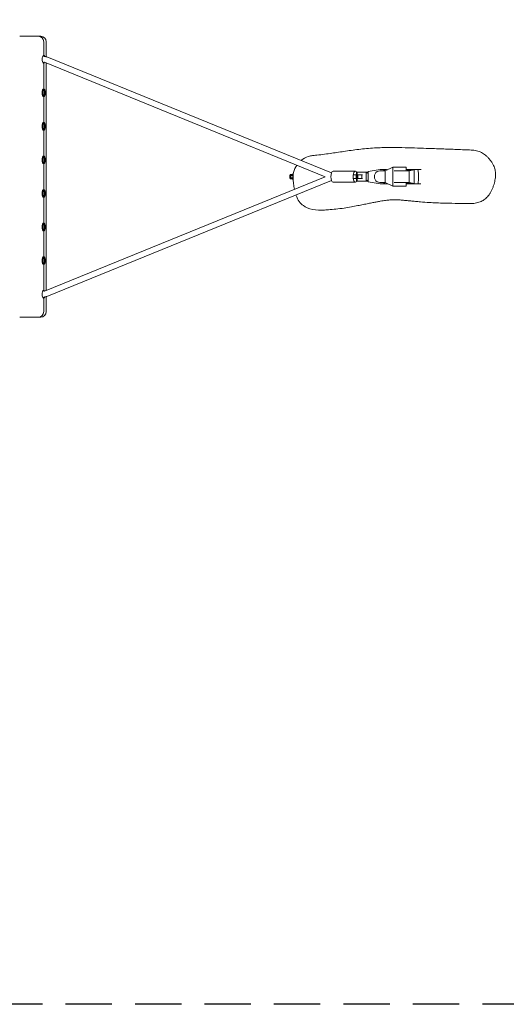
# Model space of a CAD drawing. Units: millimetres. Extents: x -3574 to 3573, y -2269 to 2271.
# Drawn here: x 764 to 2098, y -2269 to 430 of the extents above; entities that cross this region are included whole.
import ezdxf

# ---------------------------------------------------------------- set-up
doc = ezdxf.new("R2010")
doc.units = ezdxf.units.MM
doc.header["$LTSCALE"] = 20
doc.linetypes.add('HIDDEN', pattern=[9.525, 6.35, -3.175])
doc.layers.add('2d', color=230, linetype='Continuous')
doc.layers.add('EN-Safetyzone', color=93, linetype='HIDDEN')

msp = doc.modelspace()

# ---------------------------------------------------------------- linework, layer by layer
at = {"layer": '2d', "lineweight": 0}
for p, q in [((763.6, 385, 9.9), (821.3, 385, 9.9)), ((829.4, 370, 9.9), (829.4, 330, 9.9)), ((836.3, 370, 9.9), (836.3, 328.9, 9.9)), ((1618.7, 10.4, 9.9), (837.7, 328.4, 9.9)), ((829.4, 314, 9.9), (829.4, -314, 9.9)), ((1601.7, 0, 9.9), (831.6, 313.6, 9.9)), ((836.3, 311.7, 9.9), (836.3, -311.7, 9.9)), ((1505.7, 5.8, 9.9), (1504.4, 2.9, 9.9)), ((1504.4, 2.9, 9.9), (1504.4, -2.9, 9.9)), ((1505.7, 5.8, 9.9), (1511, 5.8, 9.9)), ((1507, 2.9, 9.9), (1505.7, 5.8, 9.9)), ((1507, 2.9, 9.9), (1512.3, 2.9, 9.9)), ((1507, -2.9, 9.9), (1507, 2.9, 9.9)), ((1511, 6.6, 9.9), (1511.9, 6.6, 9.9)), ((1512.3, 2.9, 9.9), (1511, 5.8, 9.9)), ((1512.3, -2.9, 9.9), (1512.3, 2.9, 9.9)), ((1622.9, 15.2, 9.9), (1683.9, 15.2, 9.9)), ((1687.7, 5, 9.9), (1680.3, 5, 9.9)), ((1686, 5, 9.9), (1686, -5, 9.9)), ((1719, 12.3, 9.9), (1687.7, 12.3, 9.9)), ((1687.7, 12.3, 9.9), (1687.7, -12.2, 9.9)), ((1689.3, -12.2, 9.9), (1689.3, 12.3, 9.9)), ((1704, 5, 9.9), (1689.6, 5, 9.9)), ((1690.6, 5, 9.9), (1690.6, -5, 9.9)), ((1701.7, 5, 9.9), (1701.7, -5, 9.9)), ((1713.8, 12.3, 9.9), (1719, 8.3, 9.9)), ((1713.8, 12.3, 9.9), (1713.8, -12.2, 9.9)), ((1752.2, 19.8, 9.9), (1719, 14.1, 9.9)), ((1719, 14.1, 9.9), (1719, -14.1, 9.9)), ((1765.9, 16, 9.9), (1751.1, 16, 9.9)), ((1755.1, 20, 9.9), (1767.3, 20, 9.9)), ((1765.9, 16, 9.9), (1786.5, 26.4, 9.9)), ((1765.9, -16, 9.9), (1765.9, 16, 9.9)), ((1786.5, 26.4, 9.9), (1786.5, -26.4, 9.9)), ((1823.4, 26.4, 9.9), (1786.5, 26.4, 9.9)), ((1790.2, 16, 9.9), (1831.9, 16, 9.9)), ((1823.4, 26.4, 9.9), (1823.4, 16, 9.9)), ((1864.7, 20, 9.9), (1823.4, 20, 9.9)), ((1823.4, 16.4, 9.9), (1826.9, 17.2, 9.9)), ((1845.3, 18.5, 9.9), (1830.6, 18.5, 9.9)), ((1831.9, 16, 9.9), (1845.3, 18.5, 9.9)), ((1831.9, -16, 9.9), (1831.9, 16, 9.9)), ((1845.3, -18.5, 9.9), (1845.3, 18.5, 9.9)), ((1856.9, 10, 9.9), (1856.9, -10, 9.9)), ((1601.7, 0, 9.9), (831.6, -313.6, 9.9)), ((1618.7, -10.4, 9.9), (837.7, -328.4, 9.9)), ((1504.4, -2.9, 9.9), (1505.7, -5.8, 9.9)), ((1505.7, -5.8, 9.9), (1507, -2.9, 9.9)), ((1505.7, -5.8, 9.9), (1511, -5.8, 9.9)), ((1507, -2.9, 9.9), (1512.3, -2.9, 9.9)), ((1511, -5.8, 9.9), (1512.3, -2.9, 9.9)), ((1511, -6.6, 9.9), (1511.9, -6.6, 9.9)), ((1622.9, -15.3, 9.9), (1683.9, -15.3, 9.9)), ((1680.3, -5, 9.9), (1687.7, -5, 9.9)), ((1687.7, -12.2, 9.9), (1719, -12.2, 9.9)), ((1689.6, -5, 9.9), (1704, -5, 9.9)), ((1719, -8.3, 9.9), (1713.8, -12.2, 9.9)), ((1719, -14.1, 9.9), (1752.2, -19.8, 9.9)), ((1751.1, -16, 9.9), (1765.9, -16, 9.9)), ((1755.1, -20, 9.9), (1767.3, -20, 9.9)), ((1786.5, -26.4, 9.9), (1765.9, -16, 9.9)), ((1823.4, -26.4, 9.9), (1786.5, -26.4, 9.9)), ((1790.2, -16, 9.9), (1831.9, -16, 9.9)), ((1823.4, -16, 9.9), (1823.4, -26.4, 9.9)), ((1823.4, -16.4, 9.9), (1826.9, -17.2, 9.9)), ((1864.1, -20, 9.9), (1823.4, -20, 9.9)), ((1830.6, -18.5, 9.9), (1845.3, -18.5, 9.9)), ((1831.9, -16, 9.9), (1845.3, -18.5, 9.9)), ((829.4, -330, 9.9), (829.4, -370, 9.9)), ((836.3, -328.9, 9.9), (836.3, -370, 9.9)), ((821.3, -385, 9.9), (763.6, -385, 9.9))]:
    msp.add_line(p, q, dxfattribs=at)
for centre, start, end in [((821.3, 370, 9.9), 0, 90), ((821.3, -370, 9.9), 270, 0)]:
    msp.add_arc(centre, 15, start, end, dxfattribs=at)
for centre, major_axis, ratio, start_param, end_param in [((815.6, 370, 9.9), (0, 15), 0.924776, -1.570796, 0), ((1511, 0, 9.9), (0, -6.6), 0.258819, -0.505829, 3.647422), ((1511.9, 0, 9.9), (0, -6.6), 0.258819, 0, 3.141593), ((1622.9, 0, 9.9), (0, 15.3), 0.380512, 0, 1.570796), ((1683.9, 0, 9.9), (0, 15.2), 0.380512, -0.707801, 1.570796), ((1751.1, 0, 9.9), (0, 16), 0.924046, 0, 3.141593), ((1755.1, 0, 9.9), (0, 20), 0.924046, -0.636238, 0.15708), ((1767.3, 0, 9.9), (0, 20), 0.924046, -0.274817, 0), ((1854.3, 10, 9.9), (0, 10), 0.258819, -1.570796, 0), ((1622.9, 0, 9.9), (0, -15.3), 0.380512, -1.570796, 0), ((1683.9, 0, 9.9), (0, -15.2), 0.380512, -1.570796, 0.707801), ((1755.1, 0, 9.9), (0, -20), 0.924046, -0.15708, 0.636238), ((1767.3, 0, 9.9), (0, -20), 0.924046, 0, 0.274817), ((1854.3, -10, 9.9), (0, -10), 0.258819, 0, 1.570796), ((829.4, -46, 9.9), (0, 8), 0.380512, -1.570796, 1.570796), ((829.4, -46, 9.9), (0, -8), 0.380512, -1.570796, 1.570796), ((829.4, -138, 9.9), (0, 8), 0.380512, -1.570796, 1.570796), ((829.4, -138, 9.9), (0, -8), 0.380512, -1.570796, 1.570796), ((829.4, -230, 9.9), (0, 8), 0.380512, -1.570796, 1.570796), ((829.4, -230, 9.9), (0, -8), 0.380512, -1.570796, 1.570796), ((815.6, -370, 9.9), (0, -15), 0.924776, 0, 1.570796)]:
    msp.add_ellipse(centre, major_axis=major_axis, ratio=ratio, start_param=start_param, end_param=end_param, dxfattribs=at)
at = {"layer": '2d', "lineweight": 0, "extrusion": (0, 0, -1)}
for centre, major_axis, ratio, start_param, end_param in [((815.6, 370, 9.9), (0, 15), 0.924776, 0, 1.570796), ((829.4, 322, 9.9), (0, -11), 0.380512, -0.67277, 3.141593), ((829.4, 322, 9.9), (0, 11), 0.380512, 0, 0.782821), ((829.4, 230, 9.9), (0, 8), 0.380512, -1.570796, 1.570796), ((829.4, 230, 9.9), (0, -8), 0.380512, -1.570796, 1.570796), ((829.4, 138, 9.9), (0, 11), 0.380512, -0.785398, 5.497787), ((829.4, 138, 9.9), (0, 8), 0.380512, -1.570796, 1.570796), ((829.4, 138, 9.9), (0, -8), 0.380512, -1.570796, 1.570796), ((829.4, 46, 9.9), (0, 8), 0.380512, -1.570796, 1.570796), ((829.4, 46, 9.9), (0, -8), 0.380512, -1.570796, 1.570796), ((829.4, -322, 9.9), (0, -11), 0.380512, -0.782821, 3.141593), ((829.4, -322, 9.9), (0, 11), 0.380512, 0, 0.67277), ((815.6, -370, 9.9), (0, -15), 0.924776, -1.570796, 0)]:
    msp.add_ellipse(centre, major_axis=major_axis, ratio=ratio, start_param=start_param, end_param=end_param, dxfattribs=at)
for centre in [(829.4, 230, 9.9), (829.4, 46, 9.9), (829.4, -46, 9.9), (829.4, -138, 9.9), (829.4, -230, 9.9)]:
    msp.add_ellipse(centre, major_axis=(0, 11), ratio=0.380512, dxfattribs=at)
at = {"layer": '2d', "lineweight": 0}
for points, knots in [([(829.4, 330, 9.9), (830, 330, 9.9), (830.6, 330, 9.9), (831.7, 329.9, 9.9), (832.3, 329.8, 9.9), (833.4, 329.7, 9.9), (833.9, 329.5, 9.9), (835, 329.3, 9.9), (835.6, 329.1, 9.9), (836.6, 328.8, 9.9), (837.2, 328.6, 9.9), (837.7, 328.4, 9.9)], [0, 0, 0, 0, 0.0720292, 0.0720292, 0.1440585, 0.1440585, 0.2160877, 0.2160877, 0.2881169, 0.2881169, 0.3601462, 0.3601462, 0.3601462, 0.3601462]), ([(829.4, 314, 9.9), (829.6, 314, 9.9), (829.7, 314, 9.9), (830, 314, 9.9), (830.2, 314, 9.9), (830.5, 313.9, 9.9), (830.6, 313.9, 9.9), (830.9, 313.8, 9.9), (831.1, 313.8, 9.9), (831.4, 313.7, 9.9), (831.5, 313.6, 9.9), (831.6, 313.6, 9.9)], [0, 0, 0, 0, 0.0720292, 0.0720292, 0.1440585, 0.1440585, 0.2160877, 0.2160877, 0.2881169, 0.2881169, 0.3601462, 0.3601462, 0.3601462, 0.3601462]), ([(1569.1, 58, 9.9), (1565.5, 57.7, 9.9), (1561.9, 57.1, 9.9), (1553.4, 54.9, 9.9), (1546.6, 52.6, 9.9), (1538.2, 47, 9.9), (1536.6, 45.7, 9.9), (1535, 44.4, 9.9)], [200.589252, 200.589252, 200.589252, 200.589252, 226.553579, 226.553579, 264.675819, 264.675819, 274.318671, 274.318671, 274.318671, 274.318671]), ([(1569.1, 58, 9.9), (1569.9, 58.1, 9.9), (1570.7, 58.2, 9.9), (1573.8, 58.5, 9.9), (1576.1, 58.7, 9.9), (1585.6, 59.7, 9.9), (1592.6, 60.6, 9.9), (1606.4, 62.4, 9.9), (1613.1, 63.4, 9.9), (1626, 65.3, 9.9), (1632.1, 66.2, 9.9), (1644.6, 68.1, 9.9), (1651, 69.1, 9.9), (1664.1, 71, 9.9), (1670.9, 72, 9.9), (1684.6, 73.8, 9.9), (1691.6, 74.7, 9.9), (1705.9, 76.3, 9.9), (1713.1, 77, 9.9), (1727.6, 78.2, 9.9), (1734.9, 78.7, 9.9), (1748.6, 79.4, 9.9), (1755, 79.6, 9.9), (1768.9, 79.9, 9.9), (1776.3, 79.9, 9.9), (1793, 79.9, 9.9), (1802.3, 79.8, 9.9), (1823.2, 79.4, 9.9), (1834.8, 79.1, 9.9), (1857.2, 78.4, 9.9), (1868, 78, 9.9), (1886.3, 77.4, 9.9), (1893.9, 77.1, 9.9), (1908.1, 76.6, 9.9), (1914.7, 76.4, 9.9), (1928.1, 75.9, 9.9), (1935, 75.7, 9.9), (1948.7, 75.2, 9.9), (1955.6, 74.9, 9.9), (1969.1, 74.4, 9.9), (1975.9, 74.1, 9.9), (1989.1, 73.6, 9.9), (1995.6, 73.3, 9.9), (2003.2, 72.9, 9.9), (2004.4, 72.8, 9.9), (2005.5, 72.7, 9.9)], [0, 0, 0, 0, 10.000001, 10.000001, 40.000017, 40.000017, 130.000528, 130.000528, 212.302257, 212.302257, 283.613394, 283.613394, 355.452973, 355.452973, 428.054916, 428.054916, 501.441531, 501.441531, 574.905697, 574.905697, 646.873371, 646.873371, 711.395731, 711.395731, 786.773415, 786.773415, 880.791375, 880.791375, 999.08134, 999.08134, 1112.391426, 1112.391426, 1196.34794, 1196.34794, 1271.697659, 1271.697659, 1352.854466, 1352.854466, 1436.89178, 1436.89178, 1522.528383, 1522.528383, 1608.704838, 1608.704838, 1624.134765, 1624.134765, 1624.134765, 1624.134765]), ([(2005.5, 72.7, 9.9), (2008, 72.6, 9.9), (2010.4, 72.3, 9.9), (2015.3, 71.5, 9.9), (2017.7, 71, 9.9), (2022.3, 69.6, 9.9), (2024.5, 68.8, 9.9), (2028.7, 66.9, 9.9), (2030.8, 65.8, 9.9), (2034.7, 63.5, 9.9), (2036.7, 62.2, 9.9), (2040.4, 59.4, 9.9), (2042.2, 57.9, 9.9), (2045.8, 54.6, 9.9), (2047.6, 52.8, 9.9), (2051, 49, 9.9), (2052.7, 46.9, 9.9), (2056, 42.6, 9.9), (2057.6, 40.4, 9.9), (2060.5, 35.8, 9.9), (2061.7, 33.5, 9.9), (2063.9, 29, 9.9), (2064.8, 26.9, 9.9), (2066.2, 22.6, 9.9), (2066.8, 20.6, 9.9), (2067.6, 16.6, 9.9), (2067.9, 14.7, 9.9), (2068.3, 10.7, 9.9), (2068.5, 8.8, 9.9), (2068.5, 4.7, 9.9), (2068.4, 2.6, 9.9), (2068.1, -1.7, 9.9), (2067.9, -3.9, 9.9), (2067.2, -8.4, 9.9), (2066.8, -10.8, 9.9), (2065.7, -15.6, 9.9), (2065.1, -18.1, 9.9), (2063.6, -23.2, 9.9), (2062.7, -25.8, 9.9), (2060.8, -31, 9.9), (2059.7, -33.6, 9.9), (2057.4, -38.5, 9.9), (2056.2, -40.9, 9.9), (2053.6, -45.3, 9.9), (2052.3, -47.4, 9.9), (2049.5, -51.2, 9.9), (2048, -53.1, 9.9), (2045, -56.4, 9.9), (2043.4, -58, 9.9), (2040.1, -60.8, 9.9), (2038.5, -62.1, 9.9), (2035.1, -64.5, 9.9), (2033.3, -65.5, 9.9), (2029.7, -67.3, 9.9), (2027.9, -68.2, 9.9), (2024, -69.7, 9.9), (2022, -70.3, 9.9), (2017.7, -71.6, 9.9), (2015.4, -72.1, 9.9), (2010.6, -72.9, 9.9), (2008, -73.3, 9.9), (2004, -73.5, 9.9), (2002.4, -73.6, 9.9), (2000.8, -73.6, 9.9)], [0, 0, 0, 0, 9.963164, 9.963164, 19.736549, 19.736549, 28.90069, 28.90069, 37.708728, 37.708728, 46.389611, 46.389611, 55.126656, 55.126656, 64.056052, 64.056052, 73.322619, 73.322619, 82.745, 82.745, 91.319943, 91.319943, 98.691297, 98.691297, 105.20893, 105.20893, 111.14895, 111.14895, 117.074336, 117.074336, 123.322488, 123.322488, 130.015422, 130.015422, 137.262344, 137.262344, 145.161182, 145.161182, 153.706724, 153.706724, 162.698428, 162.698428, 171.291563, 171.291563, 179.58333, 179.58333, 187.620469, 187.620469, 195.456938, 195.456938, 203.168122, 203.168122, 210.841518, 210.841518, 218.571332, 218.571332, 227.082706, 227.082706, 236.543544, 236.543544, 246.813715, 246.813715, 253.091072, 253.091072, 253.091072, 253.091072]), ([(1523.7, 31.8, 9.9), (1523.6, 31.5, 9.9), (1523.4, 31.3, 9.9), (1520.1, 26.2, 9.9), (1516.6, 19.5, 9.9), (1514.1, 8.7, 9.9), (1513.7, 5.8, 9.9), (1513.5, 2.9, 9.9)], [301.591145, 301.591145, 301.591145, 301.591145, 302.889865, 302.889865, 331.585249, 331.585249, 342.054523, 342.054523, 342.054523, 342.054523]), ([(1513.3, -3.9, 9.9), (1513.4, -7.6, 9.9), (1513.7, -11.3, 9.9), (1514.4, -17.9, 9.9), (1514.8, -20.7, 9.9), (1515.4, -24.4, 9.9), (1515.6, -25.8, 9.9), (1515.8, -27.2, 9.9)], [350.160052, 350.160052, 350.160052, 350.160052, 363.215489, 363.215489, 372.762446, 372.762446, 379.011041, 379.011041, 379.011041, 379.011041]), ([(1515.8, -27.2, 9.9), (1516.2, -29.7, 9.9), (1516.7, -32, 9.9), (1517.1, -34.3, 9.9), (1517.1, -34.4, 9.9), (1517.2, -34.4, 9.9)], [-383.816585, -383.816585, -383.816585, -383.816585, -372.671411, -372.671411, -372.364487, -372.364487, -372.364487, -372.364487]), ([(1521.3, -50, 9.9), (1522.7, -54.1, 9.9), (1524.1, -57.5, 9.9), (1528.2, -65.6, 9.9), (1531.5, -70.4, 9.9), (1538.2, -77.2, 9.9), (1543.2, -81.4, 9.9), (1561.5, -89, 9.9), (1572.2, -91.1, 9.9), (1586, -91.8, 9.9), (1588.8, -91.8, 9.9), (1591.7, -91.7, 9.9), (1592.1, -91.7, 9.9), (1592.5, -91.7, 9.9)], [-341.430395, -341.430395, -341.430395, -341.430395, -312.938251, -312.938251, -262.538446, -262.538446, -228.637694, -228.637694, -193.821402, -193.821402, -184.647758, -184.647758, -183.155605, -183.155605, -183.155605, -183.155605]), ([(2000.5, -73.6, 9.9), (1999.8, -73.6, 9.9), (1999, -73.6, 9.9), (1995.6, -73.5, 9.9), (1993, -73.5, 9.9), (1982.6, -73.4, 9.9), (1974.8, -73.3, 9.9), (1954.7, -73.1, 9.9), (1942.5, -72.9, 9.9), (1922, -72.3, 9.9), (1914, -72, 9.9), (1899.6, -71.4, 9.9), (1893.2, -71.1, 9.9), (1878.6, -70.3, 9.9), (1870.2, -69.7, 9.9), (1857.8, -68.6, 9.9), (1853.3, -68.2, 9.9), (1844.5, -67.4, 9.9), (1840.3, -66.9, 9.9), (1831.5, -66.1, 9.9), (1827.1, -65.6, 9.9), (1818.1, -64.8, 9.9), (1813.6, -64.4, 9.9), (1805.7, -63.8, 9.9), (1802.2, -63.6, 9.9), (1796.7, -63.3, 9.9), (1794.4, -63.3, 9.9), (1791.5, -63.2, 9.9), (1790.9, -63.2, 9.9), (1790.5, -63.2, 9.9), (1790.4, -63.2, 9.9), (1790.2, -63.2, 9.9), (1790.1, -63.2, 9.9), (1789.3, -63.2, 9.9), (1788.7, -63.2, 9.9), (1787.3, -63.2, 9.9), (1786.5, -63.2, 9.9), (1784.7, -63.3, 9.9), (1783.7, -63.3, 9.9), (1781.2, -63.5, 9.9), (1779.8, -63.6, 9.9), (1776.6, -63.8, 9.9), (1774.9, -64, 9.9), (1771.1, -64.4, 9.9), (1769.1, -64.7, 9.9), (1764.9, -65.2, 9.9), (1762.7, -65.6, 9.9), (1757.8, -66.3, 9.9), (1755.2, -66.8, 9.9), (1749.3, -67.8, 9.9), (1746.1, -68.3, 9.9), (1739.4, -69.6, 9.9), (1735.7, -70.3, 9.9), (1728, -71.8, 9.9), (1723.9, -72.7, 9.9), (1715.2, -74.4, 9.9), (1710.6, -75.4, 9.9), (1700.9, -77.3, 9.9), (1695.8, -78.3, 9.9), (1684.9, -80.5, 9.9), (1679.1, -81.6, 9.9), (1666.6, -83.8, 9.9), (1659.9, -84.9, 9.9), (1645.7, -87.1, 9.9), (1638.3, -88.1, 9.9), (1624, -89.7, 9.9), (1617, -90.3, 9.9), (1605.5, -91.1, 9.9), (1600.7, -91.4, 9.9), (1594.8, -91.6, 9.9), (1593.7, -91.7, 9.9), (1592.5, -91.7, 9.9)], [1.118855, 1.118855, 1.118855, 1.118855, 10, 10, 40.000001, 40.000001, 130.000135, 130.000135, 273.985782, 273.985782, 361.547471, 361.547471, 429.230309, 429.230309, 515.555172, 515.555172, 566.803139, 566.803139, 617.703339, 617.703339, 673.91096, 673.91096, 733.622532, 733.622532, 784.005412, 784.005412, 821.997878, 821.997878, 846.216745, 846.216745, 859.714256, 859.714256, 884.84743, 884.84743, 912.102327, 912.102327, 935.180482, 935.180482, 960.862668, 960.862668, 989.56955, 989.56955, 1021.215326, 1021.215326, 1050.929717, 1050.929717, 1080.885344, 1080.885344, 1114.725023, 1114.725023, 1151.880622, 1151.880622, 1192.03437, 1192.03437, 1234.94317, 1234.94317, 1280.591122, 1280.591122, 1329.393914, 1329.393914, 1382.527648, 1382.527648, 1442.259453, 1442.259453, 1507.571533, 1507.571533, 1569.010309, 1569.010309, 1614.08635, 1614.08635, 1625.127016, 1625.127016, 1625.127016, 1625.127016]), ([(831.6, -313.6, 9.9), (831.5, -313.6, 9.9), (831.4, -313.7, 9.9), (831.1, -313.8, 9.9), (830.9, -313.8, 9.9), (830.6, -313.9, 9.9), (830.5, -313.9, 9.9), (830.2, -314, 9.9), (830, -314, 9.9), (829.7, -314, 9.9), (829.6, -314, 9.9), (829.4, -314, 9.9)], [2.7814465, 2.7814465, 2.7814465, 2.7814465, 2.8534757, 2.8534757, 2.9255049, 2.9255049, 2.9975342, 2.9975342, 3.0695634, 3.0695634, 3.1415927, 3.1415927, 3.1415927, 3.1415927]), ([(837.7, -328.4, 9.9), (837.2, -328.6, 9.9), (836.6, -328.8, 9.9), (835.6, -329.1, 9.9), (835, -329.3, 9.9), (833.9, -329.5, 9.9), (833.4, -329.7, 9.9), (832.3, -329.8, 9.9), (831.7, -329.9, 9.9), (830.6, -330, 9.9), (830, -330, 9.9), (829.4, -330, 9.9)], [2.7814465, 2.7814465, 2.7814465, 2.7814465, 2.8534757, 2.8534757, 2.9255049, 2.9255049, 2.9975342, 2.9975342, 3.0695634, 3.0695634, 3.1415927, 3.1415927, 3.1415927, 3.1415927])]:
    msp.add_open_spline(points, degree=3, knots=knots, dxfattribs=at)
for points in [[(1830.6, 18.5, 9.9), (1831.7, 18.5, 9.9), (1830.3, 18, 9.9), (1826.9, 17.2, 9.9)], [(1826.9, -17.2, 9.9), (1830.3, -18, 9.9), (1831.7, -18.5, 9.9), (1830.6, -18.5, 9.9)]]:
    msp.add_rational_spline(points, [1, 0.885378153646, 0.885378153646, 1], degree=3, dxfattribs=at)
msp.add_open_spline([(2000.8, -73.6, 9.9), (2000.8, -73.6, 9.9), (2000.8, -73.6, 9.9), (2000.8, -73.6, 9.9)], degree=3, dxfattribs=at)
at = {"layer": 'EN-Safetyzone', "flags": 128}
msp.add_lwpolyline([(3573.3, 771.1), (3573.3, -768.9, -0.414214), (2073.3, -2268.9), (-2074.4, -2268.9, -0.414214), (-3574.4, -768.9), (-3574.4, 771.1, -0.414214), (-2074.4, 2271.1), (2073.3, 2271.1, -0.414214)], format="xyb", close=True, dxfattribs=at)

doc.saveas('drawing.dxf')
